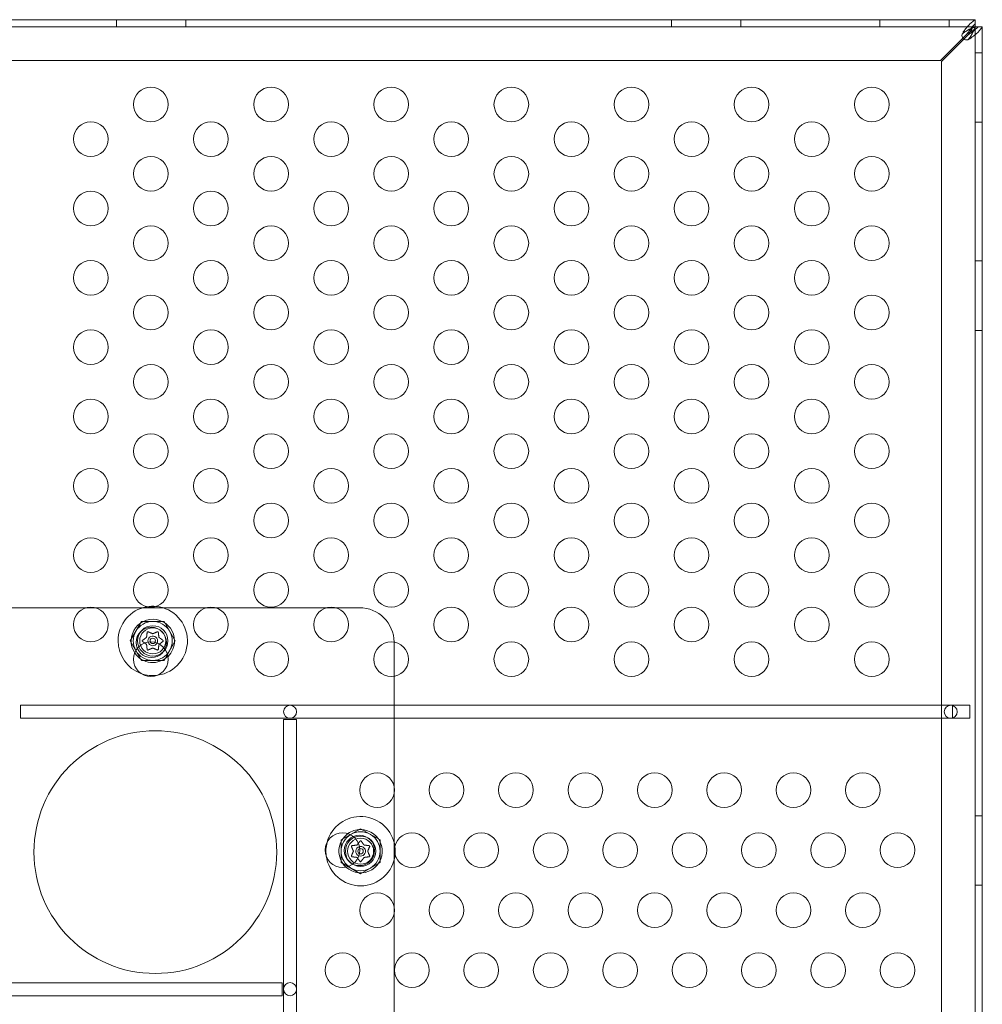
# Model space of a CAD drawing. Extents: x 0 to 940, y -193 to 247.
# Drawn here: x 852 to 866, y -38 to -23 of the extents above; entities that cross this region are included whole.
import ezdxf

# ---------------------------------------------------------------- set-up
doc = ezdxf.new("R2010")
doc.units = 0
doc.header["$MEASUREMENT"] = 0

# ---------------------------------------------------------------- blocks, each defined once
blk = doc.blocks.new('new block')
at = {"color": 0, "linetype": 'Continuous', "lineweight": 0}
for p, q in [((841.649, -23.401), (865.399, -23.401)), ((853.024, -23.505), (853.024, -23.401)), ((854.024, -23.505), (854.024, -23.401)), ((861.024, -23.505), (861.024, -23.401)), ((862.024, -23.505), (862.024, -23.401)), ((864.024, -23.505), (864.024, -23.401)), ((865.024, -23.505), (865.024, -23.401)), ((865.399, -23.505), (865.399, -23.401)), ((865.399, -23.401), (865.399, -23.401)), ((865.399, -23.505), (841.649, -23.505)), ((865.399, -23.505), (865.369, -23.505)), ((865.4, -23.505), (865.399, -23.505)), ((865.399, -23.505), (865.399, -23.505)), ((865.399, -23.505), (865.399, -23.505)), ((865.399, -23.535), (865.399, -23.505)), ((865.4, -23.505), (865.504, -23.505)), ((865.4, -23.506), (865.4, -23.505)), ((865.4, -47.255), (865.4, -23.506)), ((865.504, -23.505), (865.504, -23.506)), ((865.504, -23.506), (865.504, -46.316)), ((865.223, -23.667), (864.899, -23.991)), ((864.913, -24.005), (865.237, -23.682)), ((865.281, -23.609), (865.223, -23.667)), ((865.237, -23.682), (865.296, -23.623)), ((864.899, -23.991), (842.149, -23.991)), ((865.4, -23.88), (865.504, -23.88)), ((864.913, -46.755), (864.913, -24.005)), ((865.4, -24.88), (865.504, -24.88)), ((865.4, -26.88), (865.504, -26.88)), ((865.4, -27.88), (865.504, -27.88)), ((852.592, -31.88), (851.013, -31.88)), ((852.712, -31.88), (852.592, -31.88)), ((854.324, -31.88), (852.712, -31.88)), ((854.444, -31.88), (854.324, -31.88)), ((856.056, -31.88), (854.444, -31.88)), ((856.176, -31.88), (856.056, -31.88)), ((856.524, -31.88), (856.176, -31.88)), ((853.382, -32.077), (853.22, -32.358)), ((853.707, -32.077), (853.382, -32.077)), ((853.87, -32.358), (853.707, -32.077)), ((853.22, -32.358), (853.382, -32.639)), ((853.707, -32.639), (853.87, -32.358)), ((857.024, -32.87), (857.024, -32.38)), ((853.382, -32.639), (853.707, -32.639)), ((857.024, -34.449), (857.024, -32.87)), ((865.073, -33.287), (851.636, -33.287)), ((851.636, -33.287), (851.636, -33.474)), ((865.323, -33.287), (865.073, -33.287)), ((865.073, -33.287), (865.073, -33.29)), ((865.073, -33.29), (865.073, -33.471)), ((865.323, -33.474), (865.323, -33.287)), ((851.636, -33.474), (865.073, -33.474)), ((855.43, -33.493), (855.43, -46.93)), ((855.617, -33.493), (855.43, -33.493)), ((855.617, -46.93), (855.617, -33.493)), ((865.073, -33.471), (865.073, -33.474)), ((865.073, -33.474), (865.323, -33.474)), ((857.024, -34.568), (857.024, -34.449)), ((857.024, -36.181), (857.024, -34.568)), ((865.4, -34.88), (865.504, -34.88)), ((856.259, -35.229), (856.541, -35.066)), ((856.541, -35.066), (856.822, -35.229)), ((856.259, -35.553), (856.259, -35.229)), ((856.822, -35.229), (856.822, -35.553)), ((856.541, -35.716), (856.259, -35.553)), ((856.822, -35.553), (856.541, -35.716)), ((865.4, -35.88), (865.504, -35.88)), ((857.024, -36.3), (857.024, -36.181)), ((857.024, -37.913), (857.024, -36.3)), ((855.412, -37.287), (841.974, -37.287)), ((855.412, -37.474), (855.412, -37.287)), ((841.974, -37.474), (855.412, -37.474))]:
    blk.add_line(p, q, dxfattribs=at)
for centre, radius in [((853.518, -24.623), 0.25), ((855.25, -24.623), 0.25), ((856.982, -24.623), 0.25), ((858.714, -24.623), 0.25), ((860.446, -24.623), 0.25), ((862.178, -24.623), 0.25), ((863.91, -24.623), 0.25), ((852.652, -25.123), 0.25), ((854.384, -25.123), 0.25), ((856.116, -25.123), 0.25), ((857.848, -25.123), 0.25), ((859.58, -25.123), 0.25), ((861.312, -25.123), 0.25), ((863.044, -25.123), 0.25), ((853.518, -25.623), 0.25), ((855.25, -25.623), 0.25), ((856.982, -25.623), 0.25), ((858.714, -25.623), 0.25), ((860.446, -25.623), 0.25), ((862.178, -25.623), 0.25), ((863.91, -25.623), 0.25), ((852.652, -26.123), 0.25), ((854.384, -26.123), 0.25), ((856.116, -26.123), 0.25), ((857.848, -26.123), 0.25), ((859.58, -26.123), 0.25), ((861.312, -26.123), 0.25), ((863.044, -26.123), 0.25), ((853.518, -26.623), 0.25), ((855.25, -26.623), 0.25), ((856.982, -26.623), 0.25), ((858.714, -26.623), 0.25), ((860.446, -26.623), 0.25), ((862.178, -26.623), 0.25), ((863.91, -26.623), 0.25), ((852.652, -27.123), 0.25), ((854.384, -27.123), 0.25), ((856.116, -27.123), 0.25), ((857.848, -27.123), 0.25), ((859.58, -27.123), 0.25), ((861.312, -27.123), 0.25), ((863.044, -27.123), 0.25), ((853.518, -27.623), 0.25), ((855.25, -27.623), 0.25), ((856.982, -27.623), 0.25), ((858.714, -27.623), 0.25), ((860.446, -27.623), 0.25), ((862.178, -27.623), 0.25), ((863.91, -27.623), 0.25), ((852.652, -28.123), 0.25), ((854.384, -28.123), 0.25), ((856.116, -28.123), 0.25), ((857.848, -28.123), 0.25), ((859.58, -28.123), 0.25), ((861.312, -28.123), 0.25), ((863.044, -28.123), 0.25), ((853.518, -28.623), 0.25), ((855.25, -28.623), 0.25), ((856.982, -28.623), 0.25), ((858.714, -28.623), 0.25), ((860.446, -28.623), 0.25), ((862.178, -28.623), 0.25), ((863.91, -28.623), 0.25), ((852.652, -29.123), 0.25), ((854.384, -29.123), 0.25), ((856.116, -29.123), 0.25), ((857.848, -29.123), 0.25), ((859.58, -29.123), 0.25), ((861.312, -29.123), 0.25), ((863.044, -29.123), 0.25), ((853.518, -29.623), 0.25), ((855.25, -29.623), 0.25), ((856.982, -29.623), 0.25), ((858.714, -29.623), 0.25), ((860.446, -29.623), 0.25), ((862.178, -29.623), 0.25), ((863.91, -29.623), 0.25), ((852.652, -30.123), 0.25), ((854.384, -30.123), 0.25), ((856.116, -30.123), 0.25), ((857.848, -30.123), 0.25), ((859.58, -30.123), 0.25), ((861.312, -30.123), 0.25), ((863.044, -30.123), 0.25), ((853.518, -30.623), 0.25), ((855.25, -30.623), 0.25), ((856.982, -30.623), 0.25), ((858.714, -30.623), 0.25), ((860.446, -30.623), 0.25), ((862.178, -30.623), 0.25), ((863.91, -30.623), 0.25), ((852.652, -31.123), 0.25), ((854.384, -31.123), 0.25), ((856.116, -31.123), 0.25), ((857.848, -31.123), 0.25), ((859.58, -31.123), 0.25), ((861.312, -31.123), 0.25), ((863.044, -31.123), 0.25), ((853.518, -31.623), 0.25), ((855.25, -31.623), 0.25), ((856.982, -31.623), 0.25), ((858.714, -31.623), 0.25), ((860.446, -31.623), 0.25), ((862.178, -31.623), 0.25), ((863.91, -31.623), 0.25), ((852.652, -32.123), 0.25), ((854.384, -32.123), 0.25), ((856.116, -32.123), 0.25), ((857.848, -32.123), 0.25), ((859.58, -32.123), 0.25), ((861.312, -32.123), 0.25), ((863.044, -32.123), 0.25), ((853.524, -32.38), 0.219), ((853.545, -32.358), 0.219), ((853.545, -32.358), 0.188), ((853.545, -32.358), 0.0395), ((853.518, -32.623), 0.25), ((855.25, -32.623), 0.25), ((856.982, -32.623), 0.25), ((858.714, -32.623), 0.25), ((860.446, -32.623), 0.25), ((862.178, -32.623), 0.25), ((863.91, -32.623), 0.25), ((855.524, -33.38), 0.0938), ((865.048, -33.38), 0.0938), ((853.582, -35.404), 1.75), ((856.781, -34.509), 0.25), ((857.781, -34.509), 0.25), ((858.781, -34.509), 0.25), ((859.781, -34.509), 0.25), ((860.781, -34.509), 0.25), ((861.781, -34.509), 0.25), ((862.781, -34.509), 0.25), ((863.781, -34.509), 0.25), ((856.281, -35.375), 0.25), ((856.524, -35.38), 0.219), ((856.541, -35.391), 0.219), ((856.541, -35.391), 0.188), ((857.281, -35.375), 0.25), ((858.281, -35.375), 0.25), ((859.281, -35.375), 0.25), ((860.281, -35.375), 0.25), ((861.281, -35.375), 0.25), ((862.281, -35.375), 0.25), ((863.281, -35.375), 0.25), ((864.281, -35.375), 0.25), ((856.541, -35.391), 0.0395), ((856.781, -36.241), 0.25), ((857.781, -36.241), 0.25), ((858.781, -36.241), 0.25), ((859.781, -36.241), 0.25), ((860.781, -36.241), 0.25), ((861.781, -36.241), 0.25), ((862.781, -36.241), 0.25), ((863.781, -36.241), 0.25), ((856.281, -37.107), 0.25), ((857.281, -37.107), 0.25), ((858.281, -37.107), 0.25), ((859.281, -37.107), 0.25), ((860.281, -37.107), 0.25), ((861.281, -37.107), 0.25), ((862.281, -37.107), 0.25), ((863.281, -37.107), 0.25), ((864.281, -37.107), 0.25), ((855.524, -37.38), 0.0938)]:
    blk.add_circle(centre, radius, dxfattribs=at)
for centre, radius, start, end in [((865.273, -23.631), 0.0625, 159.2139, 290.7861), ((853.545, -32.358), 0.5, 100.1007, 180), ((853.545, -32.358), 0.5, 84.1128, 100.1007), ((853.545, -32.358), 0.5, -81.7283, 84.1128), ((856.524, -32.38), 0.5, 0.4277, 90), ((853.545, -32.358), 0.312, 0, 213.7898), ((853.545, -32.358), 0.281, 90, 150), ((853.545, -32.358), 0.281, 30, 90), ((853.545, -32.358), 0.281, 150, 210), ((853.545, -32.358), 0.281, 330, 30), ((853.545, -32.358), 0.5, 180, 250.0899), ((853.545, -32.358), 0.0695, 0, 195.3842), ((853.545, -32.358), 0.0695, 332.9775, 360), ((853.545, -32.358), 0.313, 314.5718, 360), ((853.545, -32.358), 0.281, 210, 270), ((853.545, -32.358), 0.0695, 195.3842, 332.9775), ((853.545, -32.358), 0.281, 270, 330), ((856.524, -32.38), 0.5, 360, 0.4277), ((853.545, -32.358), 0.312, 213.7898, 314.5718), ((853.545, -32.358), 0.5, 250.0899, 278.2717), ((856.541, -35.391), 0.5, 7.6637, 165.1897), ((856.541, -35.391), 0.312, 125.6045, 227.1479), ((856.541, -35.391), 0.281, 120, 180), ((856.541, -35.391), 0.312, 227.1479, 450), ((856.541, -35.391), 0.313, 90, 125.6045), ((856.541, -35.391), 0.281, 60, 120), ((856.541, -35.391), 0.281, 0, 60), ((856.541, -35.391), 0.5, 165.1897, 187.5627), ((856.541, -35.391), 0.0695, 102.3932, 250.3592), ((856.541, -35.391), 0.0695, 250.3592, 450), ((856.541, -35.391), 0.0695, 90, 102.3932), ((856.541, -35.391), 0.5, 354.88, 7.6637), ((856.541, -35.391), 0.5, 187.5627, 270), ((856.541, -35.391), 0.281, 180, 240), ((856.541, -35.391), 0.5, 270, 354.88), ((856.541, -35.391), 0.281, -60, 0), ((856.541, -35.391), 0.281, 240, 300)]:
    blk.add_arc(centre, radius, start, end, dxfattribs=at)
for points, knots in [([(865.362, -23.43), (865.367, -23.426), (865.38, -23.416), (865.394, -23.403), (865.398, -23.401), (865.399, -23.401)], [0, 0, 0, 0, 0.0660442, 0.0660442, 0.1114006, 0.1114006, 0.1114006, 0.1114006]), ([(865.229, -23.578), (865.24, -23.563), (865.251, -23.548), (865.279, -23.512), (865.296, -23.492), (865.329, -23.457), (865.346, -23.442), (865.362, -23.43)], [0, 0, 0, 0, 0.1446298, 0.1446298, 0.3618504, 0.3618504, 0.579072, 0.579072, 0.579072, 0.579072]), ([(865.362, -23.519), (865.351, -23.523), (865.34, -23.528), (865.312, -23.541), (865.296, -23.55), (865.262, -23.571), (865.246, -23.582), (865.229, -23.593)], [0, 0, 0, 0, 0.1028866, 0.1028866, 0.2574126, 0.2574126, 0.4119394, 0.4119394, 0.4119394, 0.4119394]), ([(865.399, -23.461), (865.389, -23.471), (865.379, -23.482), (865.355, -23.51), (865.34, -23.529), (865.311, -23.568), (865.296, -23.588), (865.281, -23.609)], [0, 0, 0, 0, 0.1279293, 0.1279293, 0.3200145, 0.3200145, 0.5121004, 0.5121004, 0.5121004, 0.5121004]), ([(865.296, -23.623), (865.309, -23.613), (865.323, -23.603), (865.356, -23.579), (865.376, -23.564), (865.412, -23.535), (865.428, -23.52), (865.443, -23.505)], [0, 0, 0, 0, 0.1279293, 0.1279293, 0.3200145, 0.3200145, 0.5121004, 0.5121004, 0.5121004, 0.5121004]), ([(865.311, -23.675), (865.318, -23.664), (865.326, -23.653), (865.344, -23.625), (865.354, -23.608), (865.372, -23.575), (865.379, -23.559), (865.385, -23.542)], [0, 0, 0, 0, 0.1028866, 0.1028866, 0.2574126, 0.2574126, 0.4119394, 0.4119394, 0.4119394, 0.4119394]), ([(865.474, -23.542), (865.467, -23.553), (865.457, -23.564), (865.431, -23.592), (865.412, -23.608), (865.371, -23.642), (865.349, -23.658), (865.326, -23.675)], [0, 0, 0, 0, 0.1446298, 0.1446298, 0.3618504, 0.3618504, 0.579072, 0.579072, 0.579072, 0.579072]), ([(865.369, -23.505), (865.359, -23.525), (865.348, -23.545), (865.333, -23.569), (865.33, -23.573), (865.327, -23.577)], [0, 0, 0, 0, 0.1824487, 0.1824487, 0.2232198, 0.2232198, 0.2232198, 0.2232198]), ([(865.327, -23.577), (865.331, -23.574), (865.336, -23.572), (865.36, -23.556), (865.379, -23.545), (865.399, -23.535)], [0.1416776, 0.1416776, 0.1416776, 0.1416776, 0.1824487, 0.1824487, 0.3648974, 0.3648974, 0.3648974, 0.3648974]), ([(865.399, -23.505), (865.398, -23.505), (865.396, -23.505), (865.39, -23.508), (865.386, -23.51), (865.374, -23.515), (865.366, -23.518), (865.362, -23.519)], [0, 0, 0, 0, 0.0539862, 0.0539862, 0.1094544, 0.1094544, 0.1955307, 0.1955307, 0.1955307, 0.1955307]), ([(865.385, -23.542), (865.387, -23.537), (865.391, -23.526), (865.396, -23.514), (865.397, -23.511), (865.399, -23.507), (865.4, -23.506), (865.4, -23.506)], [0, 0, 0, 0, 0.04684094, 0.04684094, 0.06552184, 0.06552184, 0.08288703, 0.08288703, 0.08288703, 0.08288703]), ([(865.504, -23.506), (865.504, -23.507), (865.501, -23.51), (865.488, -23.524), (865.478, -23.537), (865.474, -23.542)], [0, 0, 0, 0, 0.149754, 0.149754, 0.3741363, 0.3741363, 0.3741363, 0.3741363]), ([(865.215, -23.609), (865.216, -23.605), (865.218, -23.6), (865.224, -23.585), (865.228, -23.58), (865.229, -23.578)], [0, 0, 0, 0, 0.02495386, 0.02495386, 0.05269733, 0.05269733, 0.05269733, 0.05269733]), ([(865.229, -23.593), (865.227, -23.595), (865.224, -23.597), (865.218, -23.604), (865.216, -23.607), (865.215, -23.609)], [0, 0, 0, 0, 0.0166304, 0.0166304, 0.03167646, 0.03167646, 0.03167646, 0.03167646]), ([(865.326, -23.675), (865.324, -23.677), (865.319, -23.68), (865.305, -23.687), (865.299, -23.688), (865.296, -23.689)], [0, 0, 0, 0, 0.02160138, 0.02160138, 0.04103073, 0.04103073, 0.04103073, 0.04103073]), ([(865.296, -23.689), (865.297, -23.688), (865.3, -23.687), (865.307, -23.68), (865.31, -23.677), (865.311, -23.675)], [0, 0, 0, 0, 0.01410036, 0.01410036, 0.02968549, 0.02968549, 0.02968549, 0.02968549]), ([(853.477, -32.226), (853.477, -32.226), (853.477, -32.226), (853.476, -32.226), (853.475, -32.226), (853.473, -32.226), (853.472, -32.226), (853.471, -32.226), (853.47, -32.227), (853.47, -32.227), (853.47, -32.227), (853.469, -32.227), (853.469, -32.227), (853.469, -32.227), (853.469, -32.227), (853.469, -32.227), (853.469, -32.227), (853.469, -32.227), (853.469, -32.227), (853.469, -32.227), (853.469, -32.227), (853.469, -32.228), (853.468, -32.228), (853.467, -32.229), (853.467, -32.229), (853.466, -32.23), (853.466, -32.231), (853.465, -32.232), (853.465, -32.233), (853.465, -32.233)], [0, 0, 0, 0, 0.00041176, 0.00041176, 0.00365422, 0.00365422, 0.00610875, 0.00610875, 0.00796436, 0.00796436, 0.00817423, 0.00817423, 0.00825796, 0.00825796, 0.00832097, 0.00832097, 0.00839048, 0.00839048, 0.00848722, 0.00848722, 0.00871815, 0.00871815, 0.01015814, 0.01015814, 0.01218673, 0.01218673, 0.01468858, 0.01468858, 0.01665151, 0.01665151, 0.01665151, 0.01665151]), ([(853.479, -32.227), (853.479, -32.227), (853.478, -32.227), (853.477, -32.226), (853.477, -32.226), (853.477, -32.226)], [0.007300399, 0.007300399, 0.007300399, 0.007300399, 0.009949303, 0.009949303, 0.010414835, 0.010414835, 0.010414835, 0.010414835]), ([(853.613, -32.226), (853.613, -32.226), (853.613, -32.226), (853.612, -32.226), (853.612, -32.227), (853.611, -32.227)], [0.026417714, 0.026417714, 0.026417714, 0.026417714, 0.026883246, 0.026883246, 0.028070805, 0.028070805, 0.028070805, 0.028070805]), ([(853.625, -32.233), (853.625, -32.233), (853.625, -32.233), (853.625, -32.232), (853.624, -32.231), (853.623, -32.23), (853.623, -32.229), (853.622, -32.228), (853.621, -32.228), (853.621, -32.227), (853.621, -32.227), (853.62, -32.227), (853.62, -32.227), (853.62, -32.227), (853.62, -32.227), (853.62, -32.227), (853.62, -32.227), (853.62, -32.227), (853.62, -32.227), (853.62, -32.227), (853.62, -32.227), (853.62, -32.227), (853.619, -32.227), (853.618, -32.226), (853.617, -32.226), (853.616, -32.226), (853.615, -32.226), (853.614, -32.226), (853.613, -32.226), (853.613, -32.226)], [0, 0, 0, 0, 0.00041106, 0.00041106, 0.0035373, 0.0035373, 0.00597776, 0.00597776, 0.00795862, 0.00795862, 0.008168, 0.008168, 0.00825376, 0.00825376, 0.00831721, 0.00831721, 0.00838612, 0.00838612, 0.00848005, 0.00848005, 0.00869554, 0.00869554, 0.01012717, 0.01012717, 0.01214334, 0.01214334, 0.01467282, 0.01467282, 0.01665013, 0.01665013, 0.01665013, 0.01665013]), ([(853.397, -32.351), (853.397, -32.351), (853.397, -32.351), (853.396, -32.352), (853.395, -32.353), (853.395, -32.354), (853.394, -32.355), (853.394, -32.356), (853.394, -32.357), (853.394, -32.358), (853.394, -32.358), (853.394, -32.358), (853.394, -32.358), (853.394, -32.358), (853.394, -32.358), (853.394, -32.358), (853.394, -32.358), (853.394, -32.358), (853.394, -32.358), (853.394, -32.358), (853.394, -32.358), (853.394, -32.359), (853.394, -32.359), (853.394, -32.36), (853.394, -32.361), (853.395, -32.362), (853.395, -32.363), (853.396, -32.364), (853.396, -32.365), (853.397, -32.365)], [0, 0, 0, 0, 0.00041393, 0.00041393, 0.00331032, 0.00331032, 0.00567645, 0.00567645, 0.00794407, 0.00794407, 0.00816309, 0.00816309, 0.00825092, 0.00825092, 0.00831521, 0.00831521, 0.00838441, 0.00838441, 0.0084776, 0.0084776, 0.00868657, 0.00868657, 0.01011525, 0.01011525, 0.0121263, 0.0121263, 0.01466595, 0.01466595, 0.01664838, 0.01664838, 0.01664838, 0.01664838]), ([(853.399, -32.349), (853.398, -32.35), (853.398, -32.35), (853.397, -32.351), (853.397, -32.351), (853.397, -32.351)], [0.007300399, 0.007300399, 0.007300399, 0.007300399, 0.009949303, 0.009949303, 0.010414835, 0.010414835, 0.010414835, 0.010414835]), ([(853.397, -32.365), (853.397, -32.365), (853.397, -32.365), (853.397, -32.366), (853.398, -32.366), (853.398, -32.366)], [0.026417714, 0.026417714, 0.026417714, 0.026417714, 0.026883246, 0.026883246, 0.028070805, 0.028070805, 0.028070805, 0.028070805]), ([(853.456, -32.304), (853.456, -32.304), (853.456, -32.304), (853.456, -32.305), (853.456, -32.306), (853.455, -32.307), (853.455, -32.307), (853.455, -32.307)], [0.006463967, 0.006463967, 0.006463967, 0.006463967, 0.007125803, 0.007125803, 0.009029787, 0.009029787, 0.010339612, 0.010339612, 0.010339612, 0.010339612]), ([(853.465, -32.233), (853.465, -32.233), (853.465, -32.233), (853.465, -32.234), (853.464, -32.234), (853.464, -32.235)], [0.026417714, 0.026417714, 0.026417714, 0.026417714, 0.026883246, 0.026883246, 0.028070805, 0.028070805, 0.028070805, 0.028070805]), ([(853.547, -32.254), (853.547, -32.254), (853.547, -32.254), (853.546, -32.255), (853.545, -32.255), (853.544, -32.255), (853.544, -32.255), (853.544, -32.255)], [0.006463967, 0.006463967, 0.006463967, 0.006463967, 0.007125803, 0.007125803, 0.009029787, 0.009029787, 0.010339612, 0.010339612, 0.010339612, 0.010339612]), ([(853.625, -32.236), (853.625, -32.235), (853.625, -32.234), (853.625, -32.233), (853.625, -32.233), (853.625, -32.233)], [0.007300399, 0.007300399, 0.007300399, 0.007300399, 0.009949303, 0.009949303, 0.010414835, 0.010414835, 0.010414835, 0.010414835]), ([(853.636, -32.308), (853.636, -32.308), (853.636, -32.308), (853.635, -32.307), (853.635, -32.307), (853.634, -32.306), (853.634, -32.306), (853.634, -32.305)], [0.006463967, 0.006463967, 0.006463967, 0.006463967, 0.007125803, 0.007125803, 0.009029787, 0.009029787, 0.010339612, 0.010339612, 0.010339612, 0.010339612]), ([(853.691, -32.367), (853.691, -32.366), (853.692, -32.366), (853.693, -32.365), (853.693, -32.365), (853.693, -32.365)], [0.007300399, 0.007300399, 0.007300399, 0.007300399, 0.009949303, 0.009949303, 0.010414835, 0.010414835, 0.010414835, 0.010414835]), ([(853.693, -32.351), (853.693, -32.351), (853.693, -32.351), (853.692, -32.35), (853.692, -32.35), (853.692, -32.35)], [0.026417714, 0.026417714, 0.026417714, 0.026417714, 0.026883246, 0.026883246, 0.028070805, 0.028070805, 0.028070805, 0.028070805]), ([(853.693, -32.365), (853.693, -32.365), (853.693, -32.365), (853.694, -32.364), (853.694, -32.363), (853.695, -32.362), (853.695, -32.361), (853.696, -32.36), (853.696, -32.359), (853.696, -32.358), (853.696, -32.358), (853.696, -32.358), (853.696, -32.358), (853.696, -32.358), (853.696, -32.358), (853.696, -32.358), (853.696, -32.358), (853.696, -32.358), (853.696, -32.358), (853.696, -32.358), (853.696, -32.358), (853.696, -32.357), (853.696, -32.357), (853.696, -32.356), (853.695, -32.355), (853.695, -32.354), (853.694, -32.353), (853.694, -32.352), (853.693, -32.351), (853.693, -32.351)], [0, 0, 0, 0, 0.00041348, 0.00041348, 0.00335938, 0.00335938, 0.00572359, 0.00572359, 0.00794646, 0.00794646, 0.00816387, 0.00816387, 0.00825132, 0.00825132, 0.00831543, 0.00831543, 0.00838451, 0.00838451, 0.0084777, 0.0084777, 0.00868732, 0.00868732, 0.01011652, 0.01011652, 0.01212817, 0.01212817, 0.01466672, 0.01466672, 0.01664861, 0.01664861, 0.01664861, 0.01664861]), ([(853.454, -32.408), (853.454, -32.408), (853.454, -32.408), (853.455, -32.409), (853.455, -32.409), (853.456, -32.41), (853.456, -32.41), (853.456, -32.411)], [0.006463967, 0.006463967, 0.006463967, 0.006463967, 0.007125803, 0.007125803, 0.009029787, 0.009029787, 0.010339612, 0.010339612, 0.010339612, 0.010339612]), ([(853.464, -32.48), (853.464, -32.481), (853.464, -32.482), (853.465, -32.482), (853.465, -32.483), (853.465, -32.483)], [0.007300399, 0.007300399, 0.007300399, 0.007300399, 0.009949303, 0.009949303, 0.010414835, 0.010414835, 0.010414835, 0.010414835]), ([(853.465, -32.483), (853.465, -32.483), (853.465, -32.483), (853.465, -32.484), (853.465, -32.485), (853.466, -32.486), (853.467, -32.487), (853.468, -32.488), (853.468, -32.488), (853.469, -32.489), (853.469, -32.489), (853.469, -32.489), (853.469, -32.489), (853.469, -32.489), (853.469, -32.489), (853.469, -32.489), (853.469, -32.489), (853.469, -32.489), (853.469, -32.489), (853.47, -32.489), (853.47, -32.489), (853.47, -32.489), (853.471, -32.489), (853.472, -32.49), (853.472, -32.49), (853.474, -32.49), (853.474, -32.49), (853.476, -32.49), (853.476, -32.49), (853.477, -32.49)], [0, 0, 0, 0, 0.00041133, 0.00041133, 0.0035034, 0.0035034, 0.00594033, 0.00594033, 0.00795678, 0.00795678, 0.00816734, 0.00816734, 0.00825334, 0.00825334, 0.00831687, 0.00831687, 0.00838579, 0.00838579, 0.00847957, 0.00847957, 0.00869405, 0.00869405, 0.01012524, 0.01012524, 0.01214061, 0.01214061, 0.01467168, 0.01467168, 0.01664979, 0.01664979, 0.01664979, 0.01664979]), ([(853.477, -32.49), (853.477, -32.49), (853.477, -32.49), (853.478, -32.49), (853.478, -32.489), (853.478, -32.489)], [0.026417714, 0.026417714, 0.026417714, 0.026417714, 0.026883246, 0.026883246, 0.028070805, 0.028070805, 0.028070805, 0.028070805]), ([(853.542, -32.462), (853.543, -32.462), (853.543, -32.462), (853.544, -32.461), (853.544, -32.461), (853.545, -32.461), (853.546, -32.461), (853.546, -32.461)], [0.006463967, 0.006463967, 0.006463967, 0.006463967, 0.007125803, 0.007125803, 0.009029787, 0.009029787, 0.010339612, 0.010339612, 0.010339612, 0.010339612]), ([(853.61, -32.489), (853.611, -32.489), (853.612, -32.489), (853.613, -32.49), (853.613, -32.49), (853.613, -32.49)], [0.007300399, 0.007300399, 0.007300399, 0.007300399, 0.009949303, 0.009949303, 0.010414835, 0.010414835, 0.010414835, 0.010414835]), ([(853.613, -32.49), (853.613, -32.49), (853.613, -32.49), (853.614, -32.49), (853.615, -32.49), (853.617, -32.49), (853.618, -32.49), (853.619, -32.489), (853.619, -32.489), (853.62, -32.489), (853.62, -32.489), (853.62, -32.489), (853.62, -32.489), (853.62, -32.489), (853.62, -32.489), (853.62, -32.489), (853.62, -32.489), (853.62, -32.489), (853.62, -32.489), (853.621, -32.489), (853.621, -32.489), (853.621, -32.488), (853.621, -32.488), (853.622, -32.487), (853.623, -32.487), (853.624, -32.486), (853.624, -32.485), (853.625, -32.484), (853.625, -32.483), (853.625, -32.483)], [0, 0, 0, 0, 0.00041232, 0.00041232, 0.00367036, 0.00367036, 0.0061271, 0.0061271, 0.00796491, 0.00796491, 0.00815345, 0.00815345, 0.00825503, 0.00825503, 0.00831852, 0.00831852, 0.00838777, 0.00838777, 0.00848273, 0.00848273, 0.00870295, 0.00870295, 0.01013563, 0.01013563, 0.01215525, 0.01215525, 0.01467787, 0.01467787, 0.0166517, 0.0166517, 0.0166517, 0.0166517]), ([(853.625, -32.483), (853.625, -32.483), (853.625, -32.482), (853.625, -32.482), (853.625, -32.482), (853.625, -32.481)], [0.026417714, 0.026417714, 0.026417714, 0.026417714, 0.026883246, 0.026883246, 0.028070805, 0.028070805, 0.028070805, 0.028070805]), ([(853.634, -32.412), (853.634, -32.412), (853.634, -32.412), (853.634, -32.411), (853.634, -32.41), (853.634, -32.409), (853.635, -32.409), (853.635, -32.409)], [0.006463967, 0.006463967, 0.006463967, 0.006463967, 0.007125803, 0.007125803, 0.009029787, 0.009029787, 0.010339612, 0.010339612, 0.010339612, 0.010339612]), ([(856.409, -35.323), (856.409, -35.323), (856.409, -35.323), (856.408, -35.322), (856.408, -35.321), (856.408, -35.319), (856.409, -35.318), (856.409, -35.317), (856.409, -35.316), (856.41, -35.316), (856.41, -35.316), (856.41, -35.316), (856.41, -35.316), (856.41, -35.316), (856.41, -35.316), (856.41, -35.315), (856.41, -35.315), (856.41, -35.315), (856.41, -35.315), (856.41, -35.315), (856.41, -35.315), (856.41, -35.315), (856.41, -35.314), (856.411, -35.313), (856.412, -35.313), (856.413, -35.312), (856.413, -35.312), (856.415, -35.311), (856.415, -35.311), (856.416, -35.311)], [0, 0, 0, 0, 0.00041232, 0.00041232, 0.00367036, 0.00367036, 0.0061271, 0.0061271, 0.00796491, 0.00796491, 0.00815345, 0.00815345, 0.00825503, 0.00825503, 0.00831852, 0.00831852, 0.00838777, 0.00838777, 0.00848273, 0.00848273, 0.00870295, 0.00870295, 0.01013563, 0.01013563, 0.01215525, 0.01215525, 0.01467787, 0.01467787, 0.0166517, 0.0166517, 0.0166517, 0.0166517]), ([(856.41, -35.325), (856.409, -35.325), (856.409, -35.324), (856.409, -35.323), (856.409, -35.323), (856.409, -35.323)], [0.007300399, 0.007300399, 0.007300399, 0.007300399, 0.009949303, 0.009949303, 0.010414835, 0.010414835, 0.010414835, 0.010414835]), ([(856.416, -35.311), (856.416, -35.311), (856.416, -35.311), (856.417, -35.311), (856.417, -35.311), (856.417, -35.311)], [0.026417714, 0.026417714, 0.026417714, 0.026417714, 0.026883246, 0.026883246, 0.028070805, 0.028070805, 0.028070805, 0.028070805]), ([(856.486, -35.302), (856.487, -35.302), (856.487, -35.302), (856.488, -35.302), (856.488, -35.302), (856.489, -35.301), (856.49, -35.301), (856.49, -35.301)], [0.006463967, 0.006463967, 0.006463967, 0.006463967, 0.007125803, 0.007125803, 0.009029787, 0.009029787, 0.010339612, 0.010339612, 0.010339612, 0.010339612]), ([(856.532, -35.245), (856.532, -35.244), (856.533, -35.244), (856.533, -35.243), (856.533, -35.243), (856.533, -35.243)], [0.007300399, 0.007300399, 0.007300399, 0.007300399, 0.009949303, 0.009949303, 0.010414835, 0.010414835, 0.010414835, 0.010414835]), ([(856.533, -35.243), (856.534, -35.243), (856.534, -35.243), (856.534, -35.242), (856.535, -35.242), (856.537, -35.241), (856.537, -35.24), (856.539, -35.24), (856.539, -35.24), (856.54, -35.24), (856.54, -35.24), (856.54, -35.24), (856.54, -35.24), (856.54, -35.24), (856.54, -35.24), (856.541, -35.24), (856.541, -35.24), (856.541, -35.24), (856.541, -35.24), (856.541, -35.24), (856.541, -35.24), (856.541, -35.24), (856.542, -35.24), (856.543, -35.24), (856.544, -35.24), (856.545, -35.241), (856.546, -35.241), (856.547, -35.242), (856.547, -35.242), (856.548, -35.243)], [0, 0, 0, 0, 0.00041348, 0.00041348, 0.00335938, 0.00335938, 0.00572359, 0.00572359, 0.00794646, 0.00794646, 0.00816387, 0.00816387, 0.00825132, 0.00825132, 0.00831543, 0.00831543, 0.00838451, 0.00838451, 0.0084777, 0.0084777, 0.00868732, 0.00868732, 0.01011652, 0.01011652, 0.01212817, 0.01212817, 0.01466672, 0.01466672, 0.01664861, 0.01664861, 0.01664861, 0.01664861]), ([(856.548, -35.243), (856.548, -35.243), (856.548, -35.243), (856.548, -35.243), (856.548, -35.244), (856.548, -35.244)], [0.026417714, 0.026417714, 0.026417714, 0.026417714, 0.026883246, 0.026883246, 0.028070805, 0.028070805, 0.028070805, 0.028070805]), ([(856.59, -35.3), (856.59, -35.3), (856.591, -35.3), (856.591, -35.301), (856.592, -35.301), (856.593, -35.302), (856.593, -35.302), (856.593, -35.302)], [0.006463967, 0.006463967, 0.006463967, 0.006463967, 0.007125803, 0.007125803, 0.009029787, 0.009029787, 0.010339612, 0.010339612, 0.010339612, 0.010339612]), ([(856.663, -35.31), (856.663, -35.31), (856.664, -35.311), (856.665, -35.311), (856.665, -35.311), (856.665, -35.311)], [0.007300399, 0.007300399, 0.007300399, 0.007300399, 0.009949303, 0.009949303, 0.010414835, 0.010414835, 0.010414835, 0.010414835]), ([(856.665, -35.311), (856.665, -35.311), (856.665, -35.311), (856.666, -35.311), (856.667, -35.312), (856.669, -35.313), (856.669, -35.313), (856.67, -35.314), (856.671, -35.315), (856.671, -35.315), (856.671, -35.315), (856.671, -35.315), (856.671, -35.315), (856.671, -35.315), (856.671, -35.315), (856.671, -35.315), (856.671, -35.316), (856.671, -35.316), (856.671, -35.316), (856.671, -35.316), (856.671, -35.316), (856.672, -35.316), (856.672, -35.317), (856.672, -35.318), (856.672, -35.318), (856.673, -35.32), (856.673, -35.321), (856.673, -35.322), (856.672, -35.322), (856.672, -35.323)], [0, 0, 0, 0, 0.00041106, 0.00041106, 0.0035373, 0.0035373, 0.00597776, 0.00597776, 0.00795862, 0.00795862, 0.008168, 0.008168, 0.00825376, 0.00825376, 0.00831721, 0.00831721, 0.00838612, 0.00838612, 0.00848005, 0.00848005, 0.00869554, 0.00869554, 0.01012717, 0.01012717, 0.01214334, 0.01214334, 0.01467282, 0.01467282, 0.01665013, 0.01665013, 0.01665013, 0.01665013]), ([(856.672, -35.323), (856.672, -35.323), (856.672, -35.323), (856.672, -35.324), (856.672, -35.324), (856.672, -35.324)], [0.026417714, 0.026417714, 0.026417714, 0.026417714, 0.026883246, 0.026883246, 0.028070805, 0.028070805, 0.028070805, 0.028070805]), ([(856.416, -35.471), (856.416, -35.471), (856.416, -35.471), (856.415, -35.471), (856.414, -35.47), (856.412, -35.469), (856.412, -35.469), (856.411, -35.468), (856.41, -35.467), (856.41, -35.467), (856.41, -35.467), (856.41, -35.467), (856.41, -35.467), (856.41, -35.467), (856.41, -35.467), (856.41, -35.466), (856.41, -35.466), (856.41, -35.466), (856.41, -35.466), (856.41, -35.466), (856.41, -35.466), (856.409, -35.466), (856.409, -35.465), (856.409, -35.464), (856.409, -35.464), (856.408, -35.462), (856.408, -35.461), (856.408, -35.46), (856.409, -35.459), (856.409, -35.459)], [0, 0, 0, 0, 0.00041133, 0.00041133, 0.0035034, 0.0035034, 0.00594033, 0.00594033, 0.00795678, 0.00795678, 0.00816734, 0.00816734, 0.00825334, 0.00825334, 0.00831687, 0.00831687, 0.00838579, 0.00838579, 0.00847957, 0.00847957, 0.00869405, 0.00869405, 0.01012524, 0.01012524, 0.01214061, 0.01214061, 0.01467168, 0.01467168, 0.01664979, 0.01664979, 0.01664979, 0.01664979]), ([(856.409, -35.459), (856.409, -35.459), (856.409, -35.459), (856.409, -35.458), (856.409, -35.458), (856.409, -35.458)], [0.026417714, 0.026417714, 0.026417714, 0.026417714, 0.026883246, 0.026883246, 0.028070805, 0.028070805, 0.028070805, 0.028070805]), ([(856.418, -35.471), (856.418, -35.471), (856.417, -35.471), (856.416, -35.471), (856.416, -35.471), (856.416, -35.471)], [0.007300399, 0.007300399, 0.007300399, 0.007300399, 0.009949303, 0.009949303, 0.010414835, 0.010414835, 0.010414835, 0.010414835]), ([(856.437, -35.393), (856.437, -35.393), (856.437, -35.393), (856.437, -35.392), (856.437, -35.392), (856.437, -35.391), (856.437, -35.39), (856.437, -35.39)], [0.006463967, 0.006463967, 0.006463967, 0.006463967, 0.007125803, 0.007125803, 0.009029787, 0.009029787, 0.010339612, 0.010339612, 0.010339612, 0.010339612]), ([(856.491, -35.482), (856.491, -35.482), (856.491, -35.482), (856.49, -35.481), (856.489, -35.481), (856.489, -35.48), (856.488, -35.48), (856.488, -35.48)], [0.006463967, 0.006463967, 0.006463967, 0.006463967, 0.007125803, 0.007125803, 0.009029787, 0.009029787, 0.010339612, 0.010339612, 0.010339612, 0.010339612]), ([(856.595, -35.48), (856.594, -35.48), (856.594, -35.48), (856.593, -35.48), (856.593, -35.48), (856.592, -35.481), (856.591, -35.481), (856.591, -35.481)], [0.006463967, 0.006463967, 0.006463967, 0.006463967, 0.007125803, 0.007125803, 0.009029787, 0.009029787, 0.010339612, 0.010339612, 0.010339612, 0.010339612]), ([(856.644, -35.388), (856.644, -35.389), (856.644, -35.389), (856.644, -35.39), (856.644, -35.39), (856.644, -35.391), (856.644, -35.392), (856.644, -35.392)], [0.006463967, 0.006463967, 0.006463967, 0.006463967, 0.007125803, 0.007125803, 0.009029787, 0.009029787, 0.010339612, 0.010339612, 0.010339612, 0.010339612]), ([(856.665, -35.471), (856.665, -35.471), (856.665, -35.471), (856.665, -35.471), (856.664, -35.471), (856.664, -35.471)], [0.026417714, 0.026417714, 0.026417714, 0.026417714, 0.026883246, 0.026883246, 0.028070805, 0.028070805, 0.028070805, 0.028070805]), ([(856.672, -35.459), (856.672, -35.459), (856.672, -35.459), (856.673, -35.46), (856.673, -35.461), (856.673, -35.463), (856.672, -35.464), (856.672, -35.465), (856.672, -35.466), (856.671, -35.466), (856.671, -35.466), (856.671, -35.466), (856.671, -35.466), (856.671, -35.466), (856.671, -35.466), (856.671, -35.466), (856.671, -35.467), (856.671, -35.467), (856.671, -35.467), (856.671, -35.467), (856.671, -35.467), (856.671, -35.467), (856.671, -35.468), (856.67, -35.468), (856.669, -35.469), (856.668, -35.47), (856.668, -35.47), (856.666, -35.471), (856.666, -35.471), (856.665, -35.471)], [0, 0, 0, 0, 0.00041176, 0.00041176, 0.00365422, 0.00365422, 0.00610875, 0.00610875, 0.00796436, 0.00796436, 0.00817423, 0.00817423, 0.00825796, 0.00825796, 0.00832097, 0.00832097, 0.00839048, 0.00839048, 0.00848722, 0.00848722, 0.00871815, 0.00871815, 0.01015814, 0.01015814, 0.01218673, 0.01218673, 0.01468858, 0.01468858, 0.01665151, 0.01665151, 0.01665151, 0.01665151]), ([(856.671, -35.456), (856.672, -35.457), (856.672, -35.458), (856.672, -35.459), (856.672, -35.459), (856.672, -35.459)], [0.007300399, 0.007300399, 0.007300399, 0.007300399, 0.009949303, 0.009949303, 0.010414835, 0.010414835, 0.010414835, 0.010414835]), ([(856.533, -35.539), (856.533, -35.539), (856.533, -35.539), (856.533, -35.539), (856.533, -35.538), (856.533, -35.538)], [0.026417714, 0.026417714, 0.026417714, 0.026417714, 0.026883246, 0.026883246, 0.028070805, 0.028070805, 0.028070805, 0.028070805]), ([(856.548, -35.539), (856.547, -35.539), (856.547, -35.539), (856.547, -35.54), (856.546, -35.54), (856.545, -35.541), (856.544, -35.541), (856.542, -35.542), (856.542, -35.542), (856.541, -35.542), (856.541, -35.542), (856.541, -35.542), (856.541, -35.542), (856.541, -35.542), (856.541, -35.542), (856.541, -35.542), (856.54, -35.542), (856.54, -35.542), (856.54, -35.542), (856.54, -35.542), (856.54, -35.542), (856.54, -35.542), (856.539, -35.542), (856.538, -35.542), (856.537, -35.542), (856.536, -35.541), (856.535, -35.541), (856.534, -35.54), (856.534, -35.539), (856.533, -35.539)], [0, 0, 0, 0, 0.00041393, 0.00041393, 0.00331032, 0.00331032, 0.00567645, 0.00567645, 0.00794407, 0.00794407, 0.00816309, 0.00816309, 0.00825092, 0.00825092, 0.00831521, 0.00831521, 0.00838441, 0.00838441, 0.0084776, 0.0084776, 0.00868657, 0.00868657, 0.01011525, 0.01011525, 0.0121263, 0.0121263, 0.01466595, 0.01466595, 0.01664838, 0.01664838, 0.01664838, 0.01664838]), ([(856.549, -35.537), (856.549, -35.538), (856.548, -35.538), (856.548, -35.539), (856.548, -35.539), (856.548, -35.539)], [0.007300399, 0.007300399, 0.007300399, 0.007300399, 0.009949303, 0.009949303, 0.010414835, 0.010414835, 0.010414835, 0.010414835])]:
    blk.add_open_spline(points, degree=3, knots=knots, dxfattribs=at)
for points in [[(865.281, -23.609), (865.296, -23.598), (865.312, -23.587), (865.327, -23.577)], [(865.327, -23.577), (865.317, -23.593), (865.306, -23.608), (865.296, -23.623)]]:
    blk.add_open_spline(points, degree=3, dxfattribs=at)
for points, weights in [([(853.479, -32.227), (853.517, -32.243), (853.544, -32.255)], [1.06120691497, 1.21890298912, 1.29071555247]), ([(853.547, -32.254), (853.574, -32.243), (853.611, -32.227)], [1.2877924798, 1.2144124615, 1.05685445761]), ([(853.429, -32.389), (853.415, -32.379), (853.398, -32.366)], [1.19185986542, 1.13460699258, 1.05685445761]), ([(853.399, -32.349), (853.432, -32.325), (853.455, -32.307)], [1.06120691497, 1.21890298912, 1.29071555247]), ([(853.456, -32.304), (853.46, -32.275), (853.464, -32.235)], [1.2877924798, 1.2144124615, 1.05685445761]), ([(853.625, -32.236), (853.63, -32.276), (853.634, -32.305)], [1.06120691497, 1.21890298912, 1.29071555247]), ([(853.636, -32.308), (853.659, -32.325), (853.692, -32.35)], [1.2877924798, 1.2144124615, 1.05685445761]), ([(853.691, -32.367), (853.661, -32.389), (853.64, -32.405)], [1.06120691497, 1.20207320527, 1.27440926683]), ([(853.454, -32.408), (853.442, -32.399), (853.429, -32.389)], [1.2877924798, 1.25062441074, 1.19185986542]), ([(853.464, -32.48), (853.459, -32.44), (853.456, -32.411)], [1.06120691497, 1.21890298912, 1.29071555247]), ([(853.542, -32.462), (853.516, -32.473), (853.478, -32.489)], [1.2877924798, 1.2144124615, 1.05685445761]), ([(853.61, -32.489), (853.573, -32.473), (853.546, -32.461)], [1.06120691497, 1.21890298912, 1.29071555247]), ([(853.634, -32.412), (853.63, -32.441), (853.625, -32.481)], [1.2877924798, 1.2144124615, 1.05685445761]), ([(853.64, -32.405), (853.637, -32.407), (853.635, -32.409)], [1.27440926683, 1.28305150677, 1.29071555247]), ([(856.41, -35.325), (856.426, -35.363), (856.437, -35.39)], [1.06120691497, 1.21890298912, 1.29071555247]), ([(856.486, -35.302), (856.458, -35.306), (856.417, -35.311)], [1.2877924798, 1.2144124615, 1.05685445761]), ([(856.51, -35.274), (856.499, -35.288), (856.49, -35.301)], [1.18692415548, 1.25157584289, 1.29071555247]), ([(856.532, -35.245), (856.52, -35.261), (856.51, -35.274)], [1.06120691497, 1.13295453865, 1.18692415548]), ([(856.59, -35.3), (856.573, -35.277), (856.548, -35.244)], [1.2877924798, 1.2144124615, 1.05685445761]), ([(856.663, -35.31), (856.622, -35.306), (856.593, -35.302)], [1.06120691497, 1.21890298912, 1.29071555247]), ([(856.644, -35.388), (856.656, -35.362), (856.672, -35.324)], [1.2877924798, 1.2144124615, 1.05685445761]), ([(856.437, -35.393), (856.425, -35.42), (856.409, -35.458)], [1.2877924798, 1.2144124615, 1.05685445761]), ([(856.418, -35.471), (856.459, -35.476), (856.488, -35.48)], [1.06120691497, 1.21890298912, 1.29071555247]), ([(856.491, -35.482), (856.495, -35.488), (856.5, -35.495)], [1.2877924798, 1.26766095686, 1.24119371125]), ([(856.549, -35.537), (856.574, -35.504), (856.591, -35.481)], [1.06120691497, 1.21890298912, 1.29071555247]), ([(856.595, -35.48), (856.623, -35.476), (856.664, -35.471)], [1.2877924798, 1.2144124615, 1.05685445761]), ([(856.671, -35.456), (856.655, -35.419), (856.644, -35.392)], [1.06120691497, 1.21890298912, 1.29071555247]), ([(856.5, -35.495), (856.514, -35.513), (856.533, -35.538)], [1.24119371125, 1.17118703523, 1.05685445761])]:
    blk.add_rational_spline(points, weights, degree=2, dxfattribs=at)
blk = doc.blocks.new('b504955r0')
at = {"lineweight": 0}
blk.add_blockref('new block', (439.719, 361.197), dxfattribs=at)

msp = doc.modelspace()

# ---------------------------------------------------------------- block references
at = {"lineweight": 0}
msp.add_blockref('b504955r0', (-439.719, -361.197), dxfattribs=at)

doc.saveas('drawing.dxf')
